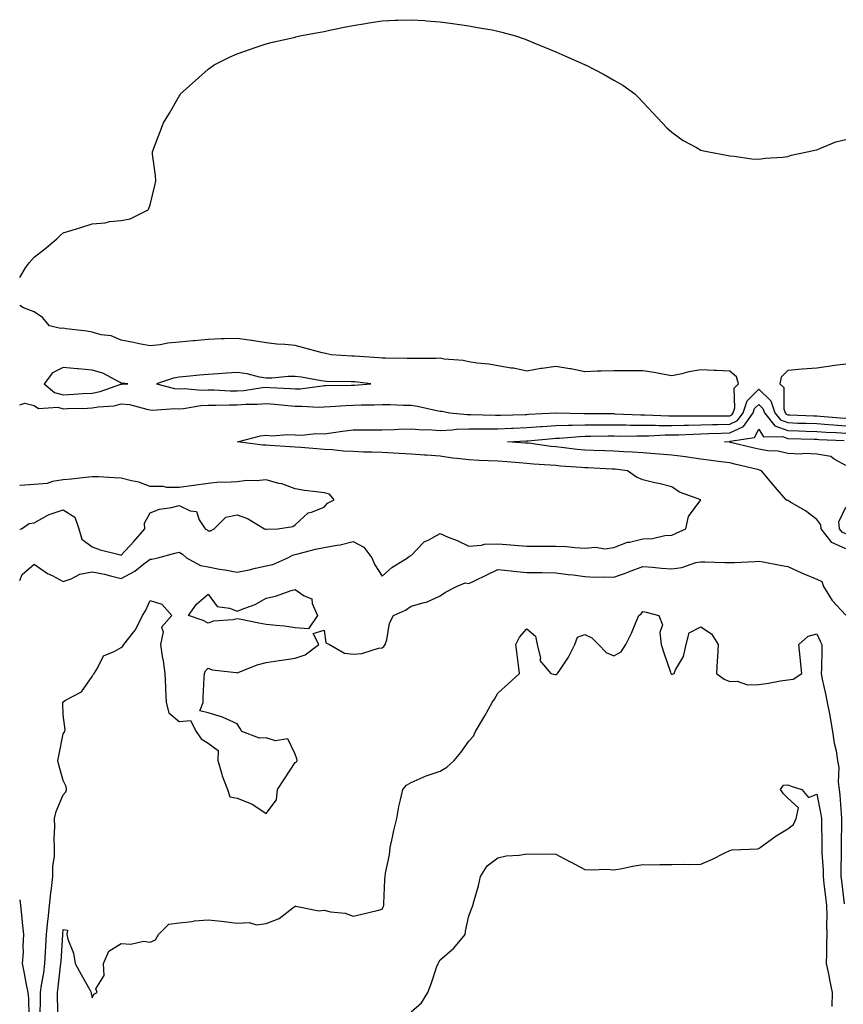
# Model space of a CAD drawing. Units: inches. Extents: x 939443 to 942083, y 7319018 to 7321658.
# Drawn here: x 939443 to 939727, y 7320778 to 7321118 of the extents above; entities that cross this region are included whole.
import ezdxf

# ---------------------------------------------------------------- set-up
doc = ezdxf.new("R2010")
doc.units = ezdxf.units.IN
doc.header["$MEASUREMENT"] = 0
doc.layers.add('Contour_93947319', color=7, linetype='Continuous', true_color=0x682c93)

msp = doc.modelspace()

# ---------------------------------------------------------------- linework, layer by layer
at = {"layer": 'Contour_93947319'}
for points in [[(939443, 7321028.58, 3287), (939445, 7321031.92, 3287), (939446.32, 7321033.65, 3287), (939448.05, 7321035.58, 3287), (939451.59, 7321038.38, 3287), (939455.78, 7321041.92, 3287), (939456.93, 7321043.04, 3287), (939458.05, 7321043.97, 3287), (939461.09, 7321044.96, 3287), (939464.15, 7321045.82, 3287), (939468.05, 7321047.12, 3287), (939472.49, 7321047.48, 3287), (939473.99, 7321047.86, 3287), (939478.05, 7321048.28, 3287), (939481.1, 7321048.87, 3287), (939487.34, 7321051.92, 3287), (939487.61, 7321052.36, 3287), (939488.05, 7321053.68, 3287), (939489.64, 7321060.33, 3287), (939489.94, 7321061.92, 3287), (939489.85, 7321063.72, 3287), (939488.88, 7321071.09, 3287), (939488.82, 7321071.92, 3287), (939489.3, 7321073.17, 3287), (939491.38, 7321078.59, 3287), (939492.6, 7321081.92, 3287), (939494.65, 7321085.32, 3287), (939498.05, 7321091.15, 3287), (939498.35, 7321091.62, 3287), (939498.55, 7321091.92, 3287), (939503.53, 7321096.44, 3287), (939508.05, 7321100.43, 3287), (939508.9, 7321101.07, 3287), (939510.09, 7321101.92, 3287), (939515.38, 7321104.59, 3287), (939518.05, 7321105.74, 3287), (939522.62, 7321107.35, 3287), (939523.91, 7321107.78, 3287), (939528.05, 7321109.16, 3287), (939530.25, 7321109.72, 3287), (939537.56, 7321111.43, 3287), (939538.05, 7321111.55, 3287), (939538.35, 7321111.62, 3287), (939539.71, 7321111.92, 3287), (939546.74, 7321113.23, 3287), (939548.05, 7321113.5, 3287), (939550.01, 7321113.88, 3287), (939555.01, 7321114.96, 3287), (939558.05, 7321115.56, 3287), (939562.34, 7321116.21, 3287), (939563.54, 7321116.43, 3287), (939568.05, 7321117.1, 3287), (939572.64, 7321117.33, 3287), (939573.45, 7321117.32, 3287), (939578.05, 7321117.53, 3287), (939582.78, 7321117.19, 3287), (939583.26, 7321117.13, 3287), (939588.05, 7321116.83, 3287), (939592.31, 7321116.18, 3287), (939593.96, 7321116.01, 3287), (939598.05, 7321115.46, 3287), (939601.01, 7321114.88, 3287), (939606, 7321113.97, 3287), (939608.05, 7321113.56, 3287), (939609.35, 7321113.22, 3287), (939614.09, 7321111.92, 3287), (939617.04, 7321110.91, 3287), (939618.05, 7321110.55, 3287), (939620.38, 7321109.59, 3287), (939624.16, 7321108.03, 3287), (939628.05, 7321106.43, 3287), (939631.16, 7321105.03, 3287), (939637.93, 7321102.04, 3287), (939638.05, 7321101.98, 3287), (939638.1, 7321101.97, 3287), (939638.22, 7321101.92, 3287), (939644.72, 7321098.59, 3287), (939648.05, 7321096.66, 3287), (939651.09, 7321094.95, 3287), (939655.34, 7321091.92, 3287), (939656.7, 7321090.57, 3287), (939658.05, 7321089.02, 3287), (939661.5, 7321085.37, 3287), (939664.76, 7321081.92, 3287), (939666.33, 7321080.21, 3287), (939668.05, 7321078.68, 3287), (939671.96, 7321075.83, 3287), (939676.55, 7321073.42, 3287), (939678.05, 7321072.56, 3287), (939678.51, 7321072.37, 3287), (939680.77, 7321071.92, 3287), (939686.88, 7321070.74, 3287), (939688.05, 7321070.58, 3287), (939689.51, 7321070.46, 3287), (939695.69, 7321069.56, 3287), (939698.05, 7321069.4, 3287), (939700.24, 7321069.73, 3287), (939706.26, 7321070.13, 3287), (939708.05, 7321070.36, 3287), (939709.23, 7321070.74, 3287), (939714.81, 7321071.92, 3287), (939717.42, 7321072.55, 3287), (939718.05, 7321072.66, 3287), (939719.16, 7321073.03, 3287), (939724.64, 7321075.33, 3287), (939728.05, 7321076.23, 3287)], [(939443, 7320984.6, 3287), (939444.8, 7320985.17, 3287), (939448.05, 7320984.44, 3287), (939449.54, 7320983.41, 3287), (939456.17, 7320983.8, 3287), (939458.05, 7320983.3, 3287), (939459.5, 7320983.37, 3287), (939466.44, 7320983.53, 3287), (939468.05, 7320983.61, 3287), (939470.12, 7320983.99, 3287), (939475.62, 7320984.35, 3287), (939478.05, 7320984.94, 3287), (939480.84, 7320984.71, 3287), (939486.87, 7320983.1, 3287), (939488.05, 7320982.96, 3287), (939488.99, 7320982.86, 3287), (939496.54, 7320983.43, 3287), (939498.05, 7320983.31, 3287), (939499.52, 7320983.39, 3287), (939505.52, 7320984.45, 3287), (939508.05, 7320984.57, 3287), (939510.66, 7320984.53, 3287), (939515.27, 7320984.7, 3287), (939518.05, 7320984.66, 3287), (939521.01, 7320984.88, 3287), (939525.08, 7320984.89, 3287), (939528.05, 7320985.15, 3287), (939531.03, 7320984.9, 3287), (939535.58, 7320984.39, 3287), (939538.05, 7320984.17, 3287), (939540.37, 7320984.24, 3287), (939546.13, 7320983.84, 3287), (939548.05, 7320983.92, 3287), (939550.15, 7320984.02, 3287), (939555.5, 7320984.47, 3287), (939558.05, 7320984.59, 3287), (939560.83, 7320984.7, 3287), (939565.31, 7320984.66, 3287), (939568.05, 7320984.78, 3287), (939570.84, 7320984.71, 3287), (939575.4, 7320984.57, 3287), (939578.05, 7320984.51, 3287), (939580.29, 7320984.16, 3287), (939587.37, 7320982.6, 3287), (939588.05, 7320982.48, 3287), (939588.64, 7320982.51, 3287), (939591.44, 7320981.92, 3287), (939597.4, 7320981.27, 3287), (939598.05, 7320981.29, 3287), (939598.68, 7320981.29, 3287), (939607.2, 7320981.07, 3287), (939608.05, 7320981.07, 3287), (939608.88, 7320981.09, 3287), (939617.46, 7320981.33, 3287), (939618.05, 7320981.36, 3287), (939618.58, 7320981.39, 3287), (939627.99, 7320981.86, 3287), (939628.1, 7320981.87, 3287), (939637.78, 7320981.65, 3287), (939638.31, 7320981.66, 3287), (939647.74, 7320981.61, 3287), (939648.05, 7320981.61, 3287), (939648.36, 7320981.6, 3287), (939657.34, 7320981.21, 3287), (939658.05, 7320981.2, 3287), (939658.76, 7320981.2, 3287), (939666.96, 7320980.83, 3287), (939668.05, 7320980.83, 3287), (939669.11, 7320980.86, 3287), (939676.99, 7320980.86, 3287), (939678.05, 7320980.88, 3287), (939679.07, 7320980.9, 3287), (939687.01, 7320980.88, 3287), (939688.05, 7320980.89, 3287), (939688.74, 7320981.23, 3287), (939689.24, 7320981.92, 3287), (939689.8, 7320983.67, 3287), (939689.54, 7320990.42, 3287), (939691.05, 7320991.92, 3287), (939690.41, 7320994.28, 3287), (939688.05, 7320996.32, 3287), (939683.5, 7320996.47, 3287), (939682.66, 7320996.53, 3287), (939678.05, 7320996.67, 3287), (939673.96, 7320996.02, 3287), (939671.49, 7320995.36, 3287), (939668.05, 7320994.69, 3287), (939664.78, 7320995.19, 3287), (939661.99, 7320995.86, 3287), (939658.05, 7320996.35, 3287), (939653.59, 7320996.38, 3287), (939652.52, 7320996.39, 3287), (939648.05, 7320996.42, 3287), (939643.67, 7320996.31, 3287), (939642.34, 7320996.21, 3287), (939638.05, 7320996.09, 3287), (939633.23, 7320997.09, 3287), (939632.85, 7320997.12, 3287), (939628.05, 7320997.9, 3287), (939623.29, 7320997.16, 3287), (939622.84, 7320997.13, 3287), (939618.05, 7320996.23, 3287), (939613.4, 7320997.27, 3287), (939612.65, 7320997.32, 3287), (939608.05, 7320998.11, 3287), (939604.85, 7320998.72, 3287), (939600.92, 7320999.05, 3287), (939598.05, 7320999.51, 3287), (939596.04, 7320999.91, 3287), (939589.51, 7321000.46, 3287), (939588.05, 7321000.7, 3287), (939586.76, 7321000.63, 3287), (939579.31, 7321000.66, 3287), (939578.05, 7321000.59, 3287), (939576.72, 7321000.59, 3287), (939569.21, 7321000.76, 3287), (939568.05, 7321000.77, 3287), (939566.99, 7321000.86, 3287), (939558.56, 7321001.41, 3287), (939558.05, 7321001.45, 3287), (939557.6, 7321001.47, 3287), (939550.5, 7321001.92, 3287), (939548.48, 7321002.35, 3287), (939548.05, 7321002.43, 3287), (939547.36, 7321002.61, 3287), (939540.6, 7321004.47, 3287), (939538.05, 7321005.07, 3287), (939534.52, 7321005.45, 3287), (939531.73, 7321005.6, 3287), (939528.05, 7321006.04, 3287), (939523.14, 7321006.83, 3287), (939522.99, 7321006.86, 3287), (939518.05, 7321007.59, 3287), (939513.52, 7321007.39, 3287), (939512.58, 7321007.39, 3287), (939508.05, 7321007.16, 3287), (939503.21, 7321006.76, 3287), (939502.84, 7321006.71, 3287), (939498.05, 7321006.26, 3287), (939494.07, 7321005.9, 3287), (939491.48, 7321005.35, 3287), (939488.05, 7321004.96, 3287), (939484.25, 7321005.72, 3287), (939482.27, 7321006.14, 3287), (939478.05, 7321006.98, 3287), (939474.61, 7321008.48, 3287), (939471.14, 7321008.83, 3287), (939468.05, 7321009.67, 3287), (939466.18, 7321010.05, 3287), (939459.09, 7321010.88, 3287), (939458.05, 7321011.06, 3287), (939457.08, 7321010.95, 3287), (939453.26, 7321011.92, 3287), (939450.91, 7321014.78, 3287), (939448.05, 7321016.69, 3287), (939444.26, 7321018.13, 3287), (939443, 7321018.89, 3287)], [(939728.05, 7320998.71, 3287), (939724.31, 7320998.17, 3287), (939722.03, 7320997.93, 3287), (939718.05, 7320997.31, 3287), (939713.06, 7320996.91, 3287), (939713.04, 7320996.91, 3287), (939708.05, 7320996.52, 3287), (939705.79, 7320994.17, 3287), (939705.3, 7320991.92, 3287), (939706.71, 7320990.59, 3287), (939706.67, 7320983.3, 3287), (939707.14, 7320981.92, 3287), (939707.54, 7320981.41, 3287), (939708.05, 7320981.23, 3287), (939708.77, 7320981.2, 3287), (939717.02, 7320980.89, 3287), (939718.05, 7320980.86, 3287), (939719.19, 7320980.78, 3287), (939726.25, 7320980.12, 3287), (939728.05, 7320980.01, 3287)], [(939443, 7320924.1, 3286), (939443.81, 7320926.16, 3286), (939448.05, 7320929.68, 3286), (939452.62, 7320926.49, 3286), (939454.22, 7320925.75, 3286), (939458.05, 7320923.72, 3286), (939460.78, 7320924.65, 3286), (939463.74, 7320926.23, 3286), (939468.05, 7320927.03, 3286), (939472.32, 7320926.19, 3286), (939474.36, 7320925.61, 3286), (939478.05, 7320924.77, 3286), (939482.7, 7320927.27, 3286), (939485.88, 7320929.75, 3286), (939488.05, 7320931.35, 3286), (939488.55, 7320931.42, 3286), (939490.63, 7320931.92, 3286), (939496.5, 7320933.47, 3286), (939498.05, 7320933.86, 3286), (939499.23, 7320933.1, 3286), (939500.55, 7320931.92, 3286), (939505.35, 7320929.22, 3286), (939508.05, 7320928.71, 3286), (939511.96, 7320928.01, 3286), (939513.83, 7320927.7, 3286), (939518.05, 7320926.93, 3286), (939522.23, 7320927.74, 3286), (939524.43, 7320928.3, 3286), (939528.05, 7320929.07, 3286), (939530.37, 7320929.6, 3286), (939535.5, 7320931.92, 3286), (939537.15, 7320932.82, 3286), (939538.05, 7320933.03, 3286), (939539.48, 7320933.35, 3286), (939545.13, 7320934.84, 3286), (939548.05, 7320935.42, 3286), (939552.41, 7320936.28, 3286), (939553.59, 7320936.38, 3286), (939558.05, 7320937.54, 3286), (939561.73, 7320935.6, 3286), (939564.48, 7320931.92, 3286), (939565.59, 7320929.46, 3286), (939568.05, 7320925.55, 3286), (939571.4, 7320928.57, 3286), (939576.8, 7320931.92, 3286), (939577.5, 7320932.47, 3286), (939578.05, 7320932.68, 3286), (939582.61, 7320937.36, 3286), (939584.21, 7320938.08, 3286), (939588.05, 7320940.27, 3286), (939590.92, 7320939.05, 3286), (939593.97, 7320937.84, 3286), (939598.05, 7320935.93, 3286), (939602.37, 7320936.24, 3286), (939603.43, 7320936.54, 3286), (939608.05, 7320936.75, 3286), (939612.5, 7320936.37, 3286), (939613.71, 7320936.26, 3286), (939618.05, 7320935.89, 3286), (939622.03, 7320935.9, 3286), (939624.13, 7320935.84, 3286), (939628.05, 7320935.86, 3286), (939631.86, 7320935.73, 3286), (939634.58, 7320935.38, 3286), (939638.05, 7320935.25, 3286), (939641.68, 7320935.55, 3286), (939644.96, 7320935.01, 3286), (939648.05, 7320935.45, 3286), (939652.74, 7320937.24, 3286), (939653.41, 7320937.28, 3286), (939658.05, 7320938.4, 3286), (939661.42, 7320938.55, 3286), (939665.65, 7320939.52, 3286), (939668.05, 7320939.67, 3286), (939669.57, 7320940.4, 3286), (939672.89, 7320941.92, 3286), (939673.79, 7320946.18, 3286), (939678.05, 7320951.92, 3286), (939670.67, 7320954.54, 3286), (939668.05, 7320956.33, 3286), (939663.59, 7320957.46, 3286), (939662.21, 7320957.76, 3286), (939658.05, 7320958.75, 3286), (939655.86, 7320959.74, 3286), (939652.73, 7320961.92, 3286), (939648.54, 7320962.41, 3286), (939648.05, 7320962.45, 3286), (939647.5, 7320962.47, 3286), (939639.04, 7320962.9, 3286), (939638.05, 7320962.94, 3286), (939636.93, 7320963.05, 3286), (939629.66, 7320963.53, 3286), (939628.05, 7320963.7, 3286), (939626.1, 7320963.87, 3286), (939620.32, 7320964.19, 3286), (939618.05, 7320964.42, 3286), (939615.35, 7320964.62, 3286), (939611.08, 7320964.95, 3286), (939608.05, 7320965.18, 3286), (939604.64, 7320965.33, 3286), (939601.6, 7320965.47, 3286), (939598.05, 7320965.63, 3286), (939593.8, 7320966.17, 3286), (939592.37, 7320966.24, 3286), (939588.05, 7320966.91, 3286), (939583.4, 7320967.27, 3286), (939582.66, 7320967.31, 3286), (939578.05, 7320967.66, 3286), (939573.95, 7320967.82, 3286), (939571.99, 7320967.98, 3286), (939568.05, 7320968.15, 3286), (939564.49, 7320968.36, 3286), (939561.61, 7320968.36, 3286), (939558.05, 7320968.55, 3286), (939554.79, 7320968.66, 3286), (939550.81, 7320969.16, 3286), (939548.05, 7320969.28, 3286), (939545.57, 7320969.44, 3286), (939540.06, 7320969.91, 3286), (939538.05, 7320970.05, 3286), (939536.29, 7320970.16, 3286), (939529.33, 7320970.64, 3286), (939528.05, 7320970.72, 3286), (939526.92, 7320970.79, 3286), (939518.15, 7320971.92, 3286), (939526.07, 7320973.9, 3286), (939528.05, 7320974.13, 3286), (939530.03, 7320973.9, 3286), (939535.51, 7320974.46, 3286), (939538.05, 7320974.26, 3286), (939540.37, 7320974.24, 3286), (939545.25, 7320974.72, 3286), (939548.05, 7320974.7, 3286), (939551.25, 7320975.12, 3286), (939554.41, 7320975.56, 3286), (939558.05, 7320976.03, 3286), (939562.14, 7320976.01, 3286), (939563.96, 7320976.01, 3286), (939568.05, 7320975.98, 3286), (939572.23, 7320976.1, 3286), (939573.73, 7320976.24, 3286), (939578.05, 7320976.34, 3286), (939582.13, 7320976, 3286), (939583.87, 7320976.1, 3286), (939588.05, 7320975.83, 3286), (939592.11, 7320975.98, 3286), (939593.71, 7320976.26, 3286), (939598.05, 7320976.38, 3286), (939602.51, 7320976.38, 3286), (939603.56, 7320976.41, 3286), (939608.05, 7320976.41, 3286), (939612.72, 7320976.59, 3286), (939613.35, 7320976.62, 3286), (939618.05, 7320976.8, 3286), (939622.84, 7320977.13, 3286), (939623.29, 7320977.16, 3286), (939628.05, 7320977.49, 3286), (939632.33, 7320977.64, 3286), (939633.73, 7320977.61, 3286), (939638.05, 7320977.75, 3286), (939642.21, 7320977.76, 3286), (939643.88, 7320977.75, 3286), (939648.05, 7320977.76, 3286), (939652.26, 7320977.71, 3286), (939653.77, 7320977.64, 3286), (939658.05, 7320977.59, 3286), (939662.37, 7320977.6, 3286), (939663.67, 7320977.55, 3286), (939668.05, 7320977.55, 3286), (939672.31, 7320977.66, 3286), (939673.79, 7320977.66, 3286), (939678.05, 7320977.76, 3286), (939682.11, 7320977.85, 3286), (939683.98, 7320977.85, 3286), (939688.05, 7320977.93, 3286), (939690.76, 7320979.22, 3286), (939692.71, 7320981.92, 3286), (939694, 7320985.98, 3286), (939698.05, 7320990.03, 3286), (939702.17, 7320986.04, 3286), (939703.57, 7320981.92, 3286), (939705.56, 7320979.43, 3286), (939708.05, 7320978.51, 3286), (939711.59, 7320978.38, 3286), (939714.41, 7320978.28, 3286), (939718.05, 7320978.16, 3286), (939722.08, 7320977.89, 3286), (939723.85, 7320977.72, 3286), (939728.05, 7320977.46, 3286)], [(939728.05, 7320934.96, 3285), (939723.24, 7320937.1, 3285), (939719.55, 7320941.92, 3285), (939719.43, 7320943.3, 3285), (939718.05, 7320945.08, 3285), (939714.2, 7320948.07, 3285), (939708.73, 7320951.24, 3285), (939708.05, 7320951.66, 3285), (939707.83, 7320951.7, 3285), (939707.46, 7320951.92, 3285), (939703.7, 7320956.27, 3285), (939703.1, 7320956.96, 3285), (939698.98, 7320961.92, 3285), (939698.29, 7320962.16, 3285), (939698.05, 7320962.21, 3285), (939697.67, 7320962.3, 3285), (939690.24, 7320964.1, 3285), (939688.05, 7320964.63, 3285), (939684.97, 7320965, 3285), (939681.58, 7320965.45, 3285), (939678.05, 7320965.87, 3285), (939673.43, 7320966.54, 3285), (939672.79, 7320966.66, 3285), (939668.05, 7320967.3, 3285), (939663.72, 7320967.59, 3285), (939662.23, 7320967.74, 3285), (939658.05, 7320968.05, 3285), (939654.47, 7320968.34, 3285), (939651.53, 7320968.44, 3285), (939648.05, 7320968.7, 3285), (939644.93, 7320968.8, 3285), (939641.1, 7320968.87, 3285), (939638.05, 7320968.97, 3285), (939635.36, 7320969.23, 3285), (939630, 7320969.97, 3285), (939628.05, 7320970.17, 3285), (939626.45, 7320970.32, 3285), (939618.59, 7320971.38, 3285), (939618.05, 7320971.43, 3285), (939617.6, 7320971.47, 3285), (939611.32, 7320971.92, 3285), (939617.74, 7320972.23, 3285), (939618.05, 7320972.24, 3285), (939618.39, 7320972.26, 3285), (939626.94, 7320973.03, 3285), (939628.05, 7320973.1, 3285), (939629.28, 7320973.15, 3285), (939636.19, 7320973.77, 3285), (939638.05, 7320973.83, 3285), (939639.96, 7320973.84, 3285), (939646.07, 7320973.9, 3285), (939648.05, 7320973.91, 3285), (939650.01, 7320973.88, 3285), (939655.96, 7320974.01, 3285), (939658.05, 7320973.98, 3285), (939660.12, 7320973.99, 3285), (939665.7, 7320974.28, 3285), (939668.05, 7320974.28, 3285), (939670.47, 7320974.34, 3285), (939675.38, 7320974.58, 3285), (939678.05, 7320974.64, 3285), (939680.83, 7320974.71, 3285), (939685.06, 7320974.9, 3285), (939688.05, 7320974.97, 3285), (939692.76, 7320977.21, 3285), (939696.17, 7320981.92, 3285), (939696.62, 7320983.35, 3285), (939698.05, 7320984.77, 3285), (939699.5, 7320983.37, 3285), (939699.98, 7320981.92, 3285), (939703.58, 7320977.45, 3285), (939708.05, 7320975.79, 3285), (939711.79, 7320975.66, 3285), (939714.4, 7320975.58, 3285), (939718.05, 7320975.45, 3285), (939721.36, 7320975.24, 3285), (939724.86, 7320975.11, 3285), (939728.05, 7320974.92, 3285)], [(939728.05, 7320963.71, 3284), (939724.1, 7320965.87, 3284), (939722.92, 7320966.8, 3284), (939718.05, 7320967.61, 3284), (939713.98, 7320967.85, 3284), (939712.34, 7320967.64, 3284), (939708.05, 7320967.81, 3284), (939704.75, 7320968.62, 3284), (939701.16, 7320968.81, 3284), (939698.05, 7320969.37, 3284), (939695.99, 7320969.86, 3284), (939688.3, 7320971.66, 3284), (939688.05, 7320971.72, 3284), (939687.87, 7320971.74, 3284), (939686.26, 7320971.92, 3284), (939687.97, 7320972, 3284), (939688.05, 7320972, 3284), (939688.21, 7320972.08, 3284), (939696.58, 7320973.39, 3284), (939698.05, 7320976.3, 3284), (939699.68, 7320973.56, 3284), (939706.22, 7320973.74, 3284), (939708.05, 7320973.06, 3284), (939717.19, 7320972.78, 3284), (939718.05, 7320972.75, 3284), (939718.83, 7320972.7, 3284), (939727.57, 7320972.4, 3284)], [(939528.05, 7320941.76, 3287), (939528.17, 7320941.8, 3287), (939532.03, 7320941.92, 3287), (939537.29, 7320942.68, 3287), (939538.05, 7320943.27, 3287), (939542.54, 7320947.43, 3287), (939543.76, 7320947.63, 3287), (939548.05, 7320949.36, 3287), (939549.28, 7320950.69, 3287), (939551.56, 7320951.92, 3287), (939549.96, 7320953.83, 3287), (939548.05, 7320954.31, 3287), (939545.28, 7320954.69, 3287), (939541.28, 7320955.15, 3287), (939538.05, 7320955.62, 3287), (939533.51, 7320957.38, 3287), (939532.41, 7320957.56, 3287), (939528.05, 7320958.8, 3287), (939524.6, 7320958.47, 3287), (939521.44, 7320958.53, 3287), (939518.05, 7320958.12, 3287), (939513.93, 7320957.8, 3287), (939512.05, 7320957.92, 3287), (939508.05, 7320957.52, 3287), (939503.11, 7320956.86, 3287), (939502.97, 7320956.84, 3287), (939498.05, 7320956.16, 3287), (939493.79, 7320956.18, 3287), (939492.55, 7320956.42, 3287), (939488.05, 7320956.43, 3287), (939484.14, 7320958.01, 3287), (939481.56, 7320958.41, 3287), (939478.05, 7320959.4, 3287), (939475.55, 7320959.42, 3287), (939470.21, 7320959.76, 3287), (939468.05, 7320959.78, 3287), (939465.66, 7320959.53, 3287), (939460.91, 7320959.06, 3287), (939458.05, 7320958.77, 3287), (939454.33, 7320958.2, 3287), (939452.46, 7320957.51, 3287), (939448.05, 7320957.11, 3287), (939443.12, 7320956.85, 3287), (939443, 7320956.83, 3287)], [(939443, 7320941.75, 3287), (939443.65, 7320941.92, 3287), (939446.22, 7320943.75, 3287), (939448.05, 7320943.93, 3287), (939452.69, 7320946.56, 3287), (939453.12, 7320946.85, 3287), (939458.05, 7320948.42, 3287), (939462.03, 7320945.9, 3287), (939463.43, 7320941.92, 3287), (939464.44, 7320938.31, 3287), (939468.05, 7320935.71, 3287), (939470.79, 7320934.66, 3287), (939476.86, 7320933.11, 3287), (939478.05, 7320932.73, 3287), (939482.44, 7320937.53, 3287), (939486.23, 7320941.92, 3287), (939486.1, 7320943.87, 3287), (939488.05, 7320947.42, 3287), (939491.27, 7320948.7, 3287), (939495.36, 7320949.23, 3287), (939498.05, 7320949.95, 3287), (939501.87, 7320948.1, 3287), (939503.97, 7320947.84, 3287), (939504.98, 7320944.99, 3287), (939506.98, 7320941.92, 3287), (939507.65, 7320941.52, 3287), (939508.05, 7320941.17, 3287), (939508.82, 7320941.15, 3287), (939510.12, 7320941.92, 3287), (939514.11, 7320945.86, 3287), (939518.05, 7320946.7, 3287), (939521.56, 7320945.43, 3287), (939527.46, 7320941.92, 3287), (939527.86, 7320941.73, 3287), (939528.05, 7320941.76, 3287)], [(939728.05, 7320940.15, 3284), (939726.83, 7320940.7, 3284), (939725.89, 7320941.92, 3284), (939725.67, 7320944.3, 3284), (939728.05, 7320949.4, 3284)], [(939450.09, 7320773.96, 3285), (939450.2, 7320779.77, 3285), (939450.19, 7320781.92, 3285), (939450.55, 7320784.42, 3285), (939451.29, 7320788.68, 3285), (939451.73, 7320791.92, 3285), (939451.96, 7320795.83, 3285), (939452.07, 7320797.9, 3285), (939452.31, 7320801.92, 3285), (939452.75, 7320806.62, 3285), (939452.8, 7320807.17, 3285), (939453.24, 7320811.92, 3285), (939453.72, 7320816.25, 3285), (939453.96, 7320817.83, 3285), (939454.45, 7320821.92, 3285), (939454.49, 7320825.48, 3285), (939454.96, 7320828.83, 3285), (939455, 7320831.92, 3285), (939454.9, 7320835.07, 3285), (939455.15, 7320839.02, 3285), (939455.03, 7320841.92, 3285), (939455.6, 7320844.37, 3285), (939458.05, 7320850.07, 3285), (939458.87, 7320851.1, 3285), (939459.2, 7320851.92, 3285), (939459.08, 7320852.95, 3285), (939458.05, 7320855.08, 3285), (939456.53, 7320860.4, 3285), (939456.18, 7320861.92, 3285), (939456.47, 7320863.5, 3285), (939458.05, 7320871.18, 3285), (939458.33, 7320871.64, 3285), (939458.58, 7320871.92, 3285), (939458.67, 7320872.54, 3285), (939458.05, 7320877.72, 3285), (939457.93, 7320881.8, 3285), (939457.93, 7320881.92, 3285), (939457.94, 7320882.03, 3285), (939458.05, 7320882.19, 3285), (939458.84, 7320882.71, 3285), (939464.36, 7320885.61, 3285), (939468.05, 7320890.98, 3285), (939468.41, 7320891.56, 3285), (939468.66, 7320891.92, 3285), (939469.89, 7320893.76, 3285), (939471.93, 7320898.04, 3285), (939475.63, 7320899.5, 3285), (939478.05, 7320900.97, 3285), (939478.57, 7320901.4, 3285), (939478.96, 7320901.92, 3285), (939482.44, 7320906.31, 3285), (939483, 7320906.97, 3285), (939485.34, 7320911.92, 3285), (939486.4, 7320913.57, 3285), (939488.05, 7320917.11, 3285), (939492.01, 7320915.88, 3285), (939495.56, 7320911.92, 3285), (939491.99, 7320907.98, 3285), (939492.46, 7320906.33, 3285), (939491.54, 7320901.92, 3285), (939492.2, 7320897.77, 3285), (939492.48, 7320896.35, 3285), (939493.12, 7320891.92, 3285), (939493.35, 7320887.22, 3285), (939493.35, 7320886.62, 3285), (939493.55, 7320881.92, 3285), (939494.51, 7320878.38, 3285), (939498.05, 7320875.42, 3285), (939501.91, 7320875.78, 3285), (939503.86, 7320871.92, 3285), (939505.59, 7320869.46, 3285), (939508.05, 7320867.91, 3285), (939511.49, 7320865.36, 3285), (939511.43, 7320861.92, 3285), (939512.76, 7320857.21, 3285), (939512.84, 7320856.71, 3285), (939514.69, 7320851.92, 3285), (939515.56, 7320849.43, 3285), (939518.05, 7320848.99, 3285), (939522.99, 7320846.98, 3285), (939523.09, 7320846.96, 3285), (939528.05, 7320843.64, 3285), (939531.62, 7320848.35, 3285), (939531.97, 7320851.92, 3285), (939534.37, 7320855.6, 3285), (939538.05, 7320861.22, 3285), (939538.48, 7320861.49, 3285), (939538.7, 7320861.92, 3285), (939538.63, 7320862.5, 3285), (939538.05, 7320864.13, 3285), (939535.54, 7320869.41, 3285), (939531.29, 7320868.68, 3285), (939528.05, 7320869.72, 3285), (939525.79, 7320869.66, 3285), (939519.71, 7320871.92, 3285), (939519.09, 7320872.96, 3285), (939518.05, 7320874.63, 3285), (939513.17, 7320876.8, 3285), (939513.02, 7320876.89, 3285), (939508.05, 7320878.37, 3285), (939505.17, 7320879.04, 3285), (939506.28, 7320881.92, 3285), (939506.32, 7320883.65, 3285), (939506.71, 7320890.58, 3285), (939506.74, 7320891.92, 3285), (939507.13, 7320892.84, 3285), (939508.05, 7320893.84, 3285), (939509.38, 7320893.25, 3285), (939517.68, 7320892.29, 3285), (939518.05, 7320892.19, 3285), (939518.45, 7320892.32, 3285), (939524.99, 7320894.98, 3285), (939528.05, 7320895.75, 3285), (939532.53, 7320896.4, 3285), (939533.45, 7320896.52, 3285), (939538.05, 7320897.22, 3285), (939541.53, 7320898.44, 3285), (939546.24, 7320901.92, 3285), (939544.23, 7320905.74, 3285), (939548.05, 7320906.95, 3285), (939548.68, 7320902.55, 3285), (939549.94, 7320901.92, 3285), (939555.09, 7320898.96, 3285), (939558.05, 7320898.63, 3285), (939561.09, 7320898.88, 3285), (939566.82, 7320900.69, 3285), (939568.05, 7320900.85, 3285), (939568.67, 7320901.3, 3285), (939569.17, 7320901.92, 3285), (939569.71, 7320903.59, 3285), (939570.62, 7320909.35, 3285), (939572.01, 7320911.92, 3285), (939576.17, 7320913.8, 3285), (939578.05, 7320915.19, 3285), (939582.63, 7320916.5, 3285), (939583.39, 7320916.58, 3285), (939588.05, 7320918.76, 3285), (939589.92, 7320920.05, 3285), (939593.69, 7320921.92, 3285), (939596.71, 7320923.26, 3285), (939598.05, 7320922.99, 3285), (939600.13, 7320924, 3285), (939604.03, 7320925.94, 3285), (939608.05, 7320927.8, 3285), (939612.62, 7320927.35, 3285), (939613.36, 7320927.23, 3285), (939618.05, 7320926.83, 3285), (939622.91, 7320926.78, 3285), (939623.18, 7320926.79, 3285), (939628.05, 7320926.74, 3285), (939632.29, 7320926.16, 3285), (939634, 7320925.97, 3285), (939638.05, 7320925.44, 3285), (939641.36, 7320925.24, 3285), (939644.65, 7320925.31, 3285), (939648.05, 7320925.14, 3285), (939653.02, 7320926.95, 3285), (939653.12, 7320926.99, 3285), (939658.05, 7320928.82, 3285), (939661.38, 7320928.59, 3285), (939664.44, 7320928.31, 3285), (939668.05, 7320928.07, 3285), (939671.46, 7320928.51, 3285), (939676.35, 7320930.22, 3285), (939678.05, 7320930.54, 3285), (939679.45, 7320930.52, 3285), (939686.35, 7320930.23, 3285), (939688.05, 7320930.2, 3285), (939689.69, 7320930.28, 3285), (939696.75, 7320930.62, 3285), (939698.05, 7320930.68, 3285), (939699.53, 7320930.44, 3285), (939705.41, 7320929.29, 3285), (939708.05, 7320928.88, 3285), (939712.83, 7320926.7, 3285), (939713.58, 7320926.39, 3285), (939718.05, 7320924.49, 3285), (939719.78, 7320923.65, 3285), (939720.36, 7320921.92, 3285), (939723.33, 7320917.2, 3285), (939728.05, 7320912.08, 3285)], [(939456.25, 7320773.72, 3284), (939456.03, 7320779.9, 3284), (939456.02, 7320781.92, 3284), (939456.28, 7320783.69, 3284), (939457.1, 7320790.97, 3284), (939457.23, 7320791.92, 3284), (939457.27, 7320792.7, 3284), (939457.88, 7320801.75, 3284), (939457.89, 7320801.92, 3284), (939457.91, 7320802.06, 3284), (939458.05, 7320803.67, 3284), (939459.53, 7320803.4, 3284), (939459.23, 7320801.92, 3284), (939459.63, 7320800.34, 3284), (939461.6, 7320795.47, 3284), (939462.19, 7320791.92, 3284), (939464.27, 7320788.14, 3284), (939467.17, 7320782.8, 3284), (939467.64, 7320781.92, 3284), (939467.66, 7320781.53, 3284), (939468.05, 7320780.11, 3284), (939468.6, 7320781.37, 3284), (939469.79, 7320781.92, 3284), (939469.3, 7320783.17, 3284), (939472.19, 7320787.78, 3284), (939471.93, 7320791.92, 3284), (939473.81, 7320796.16, 3284), (939478.05, 7320798.79, 3284), (939481.41, 7320798.56, 3284), (939485.71, 7320799.58, 3284), (939488.05, 7320799.28, 3284), (939489.92, 7320800.05, 3284), (939490.89, 7320801.92, 3284), (939494.5, 7320805.47, 3284), (939498.05, 7320805.99, 3284), (939502.57, 7320806.44, 3284), (939503.34, 7320806.63, 3284), (939508.05, 7320806.98, 3284), (939512.64, 7320806.51, 3284), (939513.62, 7320806.35, 3284), (939518.05, 7320805.85, 3284), (939522.19, 7320806.06, 3284), (939524.69, 7320805.28, 3284), (939528.05, 7320805.67, 3284), (939532.5, 7320807.47, 3284), (939537.28, 7320811.15, 3284), (939538.05, 7320811.68, 3284), (939538.25, 7320811.72, 3284), (939546.22, 7320810.09, 3284), (939548.05, 7320810.27, 3284), (939550.24, 7320809.73, 3284), (939555.36, 7320809.23, 3284), (939558.05, 7320808.25, 3284), (939561.02, 7320808.95, 3284), (939566.36, 7320810.23, 3284), (939568.05, 7320810.64, 3284), (939568.49, 7320811.48, 3284), (939568.66, 7320811.92, 3284), (939568.7, 7320812.57, 3284), (939569.05, 7320820.92, 3284), (939569.12, 7320821.92, 3284), (939569.26, 7320823.13, 3284), (939570.6, 7320829.37, 3284), (939570.84, 7320831.92, 3284), (939571.68, 7320835.55, 3284), (939572.13, 7320837.84, 3284), (939573.16, 7320841.92, 3284), (939573.89, 7320846.08, 3284), (939574.45, 7320848.32, 3284), (939575.17, 7320851.92, 3284), (939576.51, 7320853.46, 3284), (939578.05, 7320854.34, 3284), (939582.27, 7320856.14, 3284), (939583.32, 7320856.65, 3284), (939588.05, 7320858.32, 3284), (939590.36, 7320859.61, 3284), (939592.91, 7320861.92, 3284), (939595.24, 7320864.73, 3284), (939598.05, 7320868.62, 3284), (939599.64, 7320870.33, 3284), (939600.29, 7320871.92, 3284), (939603.18, 7320876.79, 3284), (939603.49, 7320877.36, 3284), (939606.03, 7320881.92, 3284), (939606.82, 7320883.15, 3284), (939608.05, 7320885.14, 3284), (939611.56, 7320888.41, 3284), (939615.53, 7320891.92, 3284), (939615.14, 7320894.83, 3284), (939614.67, 7320898.54, 3284), (939614.2, 7320901.92, 3284), (939615.47, 7320904.5, 3284), (939618.05, 7320907.41, 3284), (939620.98, 7320904.85, 3284), (939621.57, 7320901.92, 3284), (939622.69, 7320897.28, 3284), (939622.52, 7320896.39, 3284), (939626.34, 7320891.92, 3284), (939627.77, 7320891.64, 3284), (939628.05, 7320891.64, 3284), (939628.3, 7320891.67, 3284), (939628.64, 7320891.92, 3284), (939629.59, 7320893.46, 3284), (939632.34, 7320897.64, 3284), (939634.54, 7320901.92, 3284), (939635.5, 7320904.47, 3284), (939638.05, 7320905.47, 3284), (939640.4, 7320904.28, 3284), (939642.79, 7320901.92, 3284), (939645.37, 7320899.24, 3284), (939648.05, 7320898, 3284), (939650.54, 7320899.43, 3284), (939652.16, 7320901.92, 3284), (939654.09, 7320905.88, 3284), (939655.63, 7320909.5, 3284), (939656.71, 7320911.92, 3284), (939657.42, 7320912.55, 3284), (939658.05, 7320913.39, 3284), (939659.25, 7320913.12, 3284), (939663.55, 7320911.92, 3284), (939664.86, 7320908.73, 3284), (939663.88, 7320906.09, 3284), (939664.39, 7320901.92, 3284), (939665.24, 7320899.1, 3284), (939667.58, 7320892.39, 3284), (939667.74, 7320891.92, 3284), (939667.9, 7320891.77, 3284), (939668.05, 7320891.68, 3284), (939668.26, 7320891.71, 3284), (939668.82, 7320891.92, 3284), (939669.37, 7320893.23, 3284), (939672.13, 7320897.84, 3284), (939673, 7320901.92, 3284), (939674.02, 7320905.95, 3284), (939678.05, 7320908.01, 3284), (939681.79, 7320905.66, 3284), (939684.01, 7320901.92, 3284), (939683.77, 7320897.65, 3284), (939683.67, 7320896.3, 3284), (939683.45, 7320891.92, 3284), (939686.14, 7320890.01, 3284), (939688.05, 7320889.19, 3284), (939690.61, 7320889.36, 3284), (939694.2, 7320888.07, 3284), (939698.05, 7320888.18, 3284), (939701.36, 7320888.61, 3284), (939705.54, 7320889.41, 3284), (939708.05, 7320889.77, 3284), (939709.96, 7320890, 3284), (939712.9, 7320891.92, 3284), (939712.49, 7320896.37, 3284), (939712.32, 7320897.65, 3284), (939711.89, 7320901.92, 3284), (939715.13, 7320904.84, 3284), (939718.05, 7320905.69, 3284), (939719.29, 7320903.16, 3284), (939719.84, 7320901.92, 3284), (939719.76, 7320900.22, 3284), (939719.65, 7320893.53, 3284), (939719.58, 7320891.92, 3284), (939719.96, 7320890.01, 3284), (939721.12, 7320884.98, 3284), (939721.67, 7320881.92, 3284), (939722.53, 7320877.43, 3284), (939722.75, 7320876.62, 3284), (939723.51, 7320871.92, 3284), (939724.06, 7320867.93, 3284), (939724.71, 7320865.26, 3284), (939725.27, 7320861.92, 3284), (939725.63, 7320859.49, 3284), (939725.5, 7320854.46, 3284), (939725.78, 7320851.92, 3284), (939726.07, 7320849.94, 3284), (939726.44, 7320843.54, 3284), (939726.63, 7320841.92, 3284), (939726.63, 7320840.5, 3284), (939726.5, 7320833.48, 3284), (939726.5, 7320831.92, 3284), (939726.53, 7320830.39, 3284), (939726.34, 7320823.63, 3284), (939726.37, 7320821.92, 3284), (939726.55, 7320820.41, 3284), (939727.49, 7320812.48, 3284)], [(939578.05, 7320775.22, 3283), (939581.67, 7320778.3, 3283), (939583.8, 7320781.92, 3283), (939585.02, 7320784.95, 3283), (939587, 7320790.87, 3283), (939587.38, 7320791.92, 3283), (939587.59, 7320792.38, 3283), (939588.05, 7320793.23, 3283), (939592.81, 7320797.16, 3283), (939596.68, 7320801.92, 3283), (939596.87, 7320803.1, 3283), (939598.05, 7320808.3, 3283), (939599, 7320810.97, 3283), (939599.37, 7320811.92, 3283), (939599.82, 7320813.69, 3283), (939601.3, 7320818.67, 3283), (939602.02, 7320821.92, 3283), (939604.38, 7320825.59, 3283), (939608.05, 7320828.41, 3283), (939610.87, 7320829.1, 3283), (939615.39, 7320829.26, 3283), (939618.05, 7320829.73, 3283), (939620.35, 7320829.62, 3283), (939625.88, 7320829.75, 3283), (939628.05, 7320829.63, 3283), (939632.98, 7320826.99, 3283), (939633.07, 7320826.94, 3283), (939638.05, 7320824.39, 3283), (939640.3, 7320824.17, 3283), (939645.52, 7320824.44, 3283), (939648.05, 7320824.25, 3283), (939650.86, 7320824.73, 3283), (939654.52, 7320825.45, 3283), (939658.05, 7320826.01, 3283), (939662.12, 7320825.99, 3283), (939663.86, 7320826.11, 3283), (939668.05, 7320826.07, 3283), (939672.33, 7320826.2, 3283), (939673.91, 7320826.06, 3283), (939678.05, 7320826.2, 3283), (939682.09, 7320827.87, 3283), (939686.12, 7320829.98, 3283), (939688.05, 7320830.92, 3283), (939688.89, 7320831.09, 3283), (939697.65, 7320831.52, 3283), (939698.05, 7320831.58, 3283), (939698.23, 7320831.75, 3283), (939698.49, 7320831.92, 3283), (939704.05, 7320835.92, 3283), (939708.05, 7320838.32, 3283), (939710.06, 7320839.91, 3283), (939710.96, 7320841.92, 3283), (939711.74, 7320845.61, 3283), (939708.05, 7320848.94, 3283), (939706.63, 7320850.5, 3283), (939705.52, 7320851.92, 3283), (939706.59, 7320853.38, 3283), (939708.05, 7320853.54, 3283), (939709.18, 7320853.06, 3283), (939712.92, 7320851.92, 3283), (939715.27, 7320849.14, 3283), (939718.05, 7320850.37, 3283), (939719.5, 7320843.37, 3283), (939719.68, 7320841.92, 3283), (939719.68, 7320840.29, 3283), (939719.81, 7320833.68, 3283), (939719.82, 7320831.92, 3283), (939719.85, 7320830.12, 3283), (939720.22, 7320824.09, 3283), (939720.26, 7320821.92, 3283), (939720.54, 7320819.42, 3283), (939721.05, 7320814.92, 3283), (939721.4, 7320811.92, 3283), (939721.53, 7320808.45, 3283), (939721.41, 7320805.28, 3283), (939721.56, 7320801.92, 3283), (939721.38, 7320798.59, 3283), (939721.48, 7320795.35, 3283), (939721.33, 7320791.92, 3283), (939722.18, 7320787.79, 3283), (939722.41, 7320786.27, 3283), (939723.44, 7320781.92, 3283), (939723.26, 7320777.12, 3283)], [(939443, 7320813.84, 3285), (939443.28, 7320811.92, 3285), (939443.73, 7320807.6, 3285), (939443.86, 7320806.11, 3285), (939444.29, 7320801.92, 3285), (939444.04, 7320797.91, 3285), (939444.15, 7320795.82, 3285), (939443.85, 7320791.92, 3285), (939444.56, 7320788.43, 3285), (939445.26, 7320784.71, 3285), (939445.82, 7320781.92, 3285), (939446, 7320779.87, 3285), (939446.12, 7320773.85, 3285)]]:
    msp.add_polyline3d(points, dxfattribs=at)
for points in [[(939478.05, 7320991.77, 3288), (939478.21, 7320991.76, 3288), (939480.32, 7320991.92, 3288), (939478.27, 7320992.14, 3288), (939478.05, 7320992.15, 3288), (939477.64, 7320992.33, 3288), (939471.67, 7320995.54, 3288), (939468.05, 7320996.58, 3288), (939463.19, 7320997.06, 3288), (939462.89, 7320997.08, 3288), (939458.05, 7320997.54, 3288), (939454.27, 7320995.7, 3288), (939451.44, 7320991.92, 3288), (939455.06, 7320988.93, 3288), (939458.05, 7320988.14, 3288), (939461.66, 7320988.31, 3288), (939464.68, 7320988.55, 3288), (939468.05, 7320988.73, 3288), (939470.75, 7320989.22, 3288), (939477.86, 7320991.73, 3288)], [(939558.05, 7320991.42, 3288), (939558.54, 7320991.43, 3288), (939564.16, 7320991.92, 3288), (939558.66, 7320992.53, 3288), (939558.05, 7320992.57, 3288), (939557.37, 7320992.6, 3288), (939548.85, 7320992.72, 3288), (939548.05, 7320992.76, 3288), (939547.08, 7320992.89, 3288), (939540.29, 7320994.16, 3288), (939538.05, 7320994.45, 3288), (939535.6, 7320994.37, 3288), (939530.03, 7320993.9, 3288), (939528.05, 7320993.82, 3288), (939525.74, 7320994.23, 3288), (939521.47, 7320995.34, 3288), (939518.05, 7320995.83, 3288), (939514.36, 7320995.61, 3288), (939511.46, 7320995.33, 3288), (939508.05, 7320995.11, 3288), (939505.07, 7320994.9, 3288), (939500.53, 7320994.4, 3288), (939498.05, 7320994.21, 3288), (939496.09, 7320993.88, 3288), (939490.23, 7320991.92, 3288), (939496.4, 7320990.27, 3288), (939498.05, 7320990.14, 3288), (939499.73, 7320990.24, 3288), (939505.89, 7320989.76, 3288), (939508.05, 7320989.85, 3288), (939510.15, 7320989.82, 3288), (939515.61, 7320989.48, 3288), (939518.05, 7320989.45, 3288), (939520.34, 7320989.63, 3288), (939526.79, 7320990.66, 3288), (939528.05, 7320990.77, 3288), (939529.3, 7320990.67, 3288), (939536.4, 7320990.27, 3288), (939538.05, 7320990.12, 3288), (939539.79, 7320990.18, 3288), (939547.37, 7320991.24, 3288), (939548.05, 7320991.27, 3288), (939548.67, 7320991.3, 3288), (939557.52, 7320991.39, 3288)], [(939538.05, 7320907.73, 3285), (939534.37, 7320908.24, 3285), (939531.5, 7320908.47, 3285), (939528.05, 7320908.91, 3285), (939525.49, 7320909.36, 3285), (939519.38, 7320910.59, 3285), (939518.05, 7320910.83, 3285), (939516.62, 7320910.49, 3285), (939509.91, 7320910.06, 3285), (939508.05, 7320909.35, 3285), (939506.36, 7320910.23, 3285), (939501.3, 7320911.92, 3285), (939504.05, 7320915.92, 3285), (939508.05, 7320919.34, 3285), (939511.15, 7320915.02, 3285), (939515.44, 7320914.53, 3285), (939518.05, 7320913.43, 3285), (939520.66, 7320914.53, 3285), (939524.26, 7320915.71, 3285), (939528.05, 7320917.93, 3285), (939531.28, 7320918.69, 3285), (939536.74, 7320920.61, 3285), (939538.05, 7320920.98, 3285), (939541.17, 7320918.8, 3285), (939543.83, 7320917.7, 3285), (939543.91, 7320916.06, 3285), (939545.73, 7320911.92, 3285), (939542.62, 7320907.35, 3285)]]:
    msp.add_polyline3d(points, close=True, dxfattribs=at)

doc.saveas('drawing.dxf')
